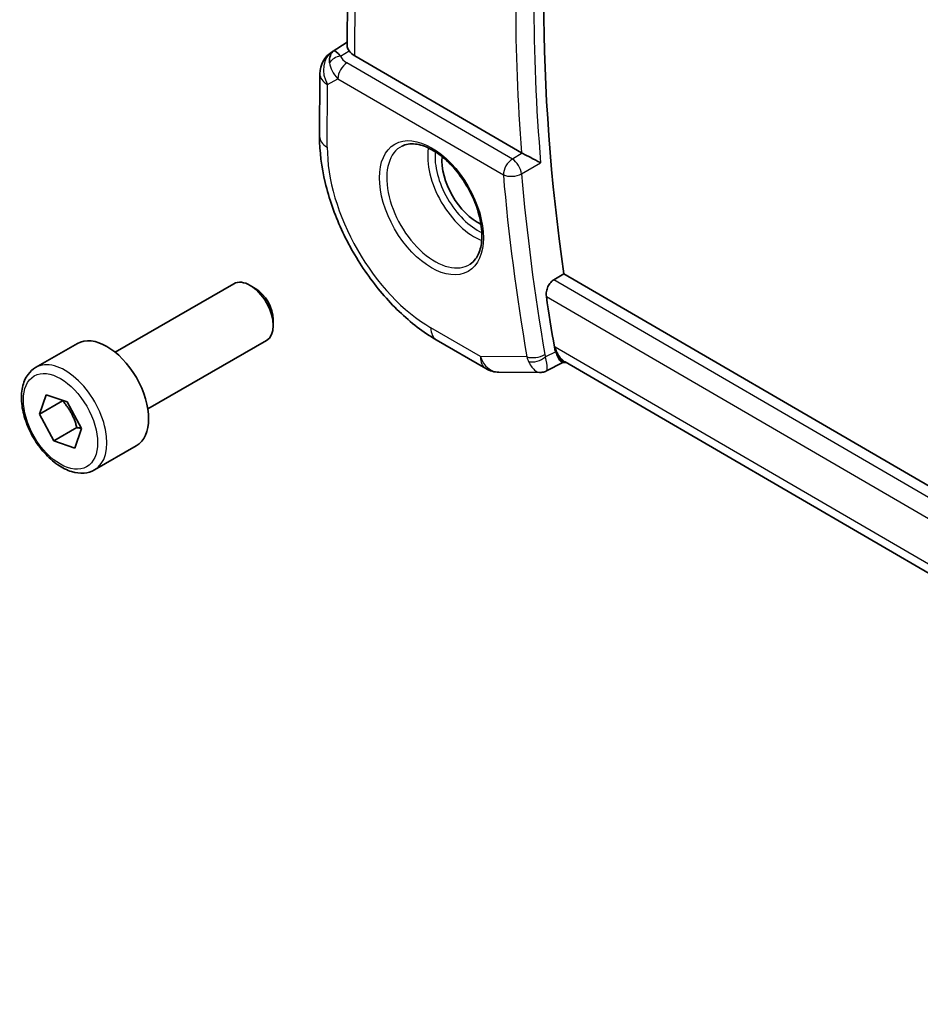
# Model space of a CAD drawing. Units: millimetres. Extents: x 22 to 2799, y 12 to 434.
# Drawn here: x 323 to 357, y 178 to 216 of the extents above; entities that cross this region are included whole.
import ezdxf

# ---------------------------------------------------------------- set-up
doc = ezdxf.new("R2010")
doc.units = ezdxf.units.MM
doc.header["$LTSCALE"] = 1.5
doc.layers.add('Visible (ISO)', color=7, linetype='Continuous', lineweight=35)
doc.layers.add('Visible Narrow (ISO)', color=7, linetype='Continuous', lineweight=25)

msp = doc.modelspace()

# ---------------------------------------------------------------- linework, layer by layer
at = {"layer": 'Visible (ISO)'}
for p, q in [((335.224, 214.6743), (335.2731, 225.3178)), ((334.648, 214.4549), (335.2247, 214.8213)), ((341.8721, 210.5975), (335.5172, 214.2948)), ((334.1842, 213.6154), (334.1732, 211.2294)), ((343.1051, 205.764), (343.4816, 205.9833)), ((374.2578, 188.0779), (343.4816, 205.9833)), ((326.3791, 203.0022), (330.9024, 205.6082)), ((331.7243, 205.4322), (331.5299, 205.545)), ((332.4104, 204.2414), (332.4105, 204.0166)), ((323.352, 202.4122), (324.9427, 203.3287)), ((327.6272, 200.836), (332.1504, 203.442)), ((338.6206, 203.4715), (340.5112, 202.3716)), ((343.4379, 202.6022), (342.816, 202.2848)), ((343.4287, 202.6023), (343.5819, 202.6014)), ((385.6392, 178.1328), (343.5282, 202.6327)), ((341.0087, 202.236), (342.5773, 202.2276)), ((323.4985, 200.6314), (323.7562, 201.3788)), ((323.7562, 201.3788), (324.5561, 201.1083)), ((324.3822, 201.1405), (323.4985, 200.6314)), ((324.5561, 201.1083), (325.0984, 200.0903)), ((324.0408, 199.6134), (323.4985, 200.6314)), ((324.0408, 199.6134), (324.9245, 200.1225)), ((325.0984, 200.0903), (324.8408, 199.3428)), ((324.8408, 199.3428), (324.0408, 199.6134)), ((325.5985, 198.5131), (327.1891, 199.4295))]:
    msp.add_line(p, q, dxfattribs=at)
for centre, start, end in [((335.1842, 213.6108), 122.4274, 179.73591), ((341.014, 203.2359), 239.80944, 269.69324)]:
    msp.add_arc(centre, 1, start, end, dxfattribs=at)
for centre, major_axis, ratio, start_param, end_param in [((391.5661, 188.2273), (-34.4768, 59.8413), 0.578199, 0.6100275, 0.9638684), ((335.2361, 213.6403), (0.5077, -0.8617), 0.5310678, 3.173073, 3.9579665), ((335.2361, 213.6403), (-0.5255, 0.8508), 0.1597073, 5.4721862, 6.2570797), ((336.2243, 214.7306), (-1, -0.0267), 0.5987723, 0.3647818, 0.7695275), ((340.205, 209.5252), (-0.9671, 1.6787), 0.578199, 0.6957244, 2.4458682), ((342.2233, 210.8154), (-0.4992, -0.0102), 0.600845, 0.7782891, 0.8489941), ((331.5264, 204.5251), (-0.624, 1.0831), 0.578199, 3.1415927, 6.2831853), ((331.7215, 204.6375), (-0.4862, 0.8439), 0.578199, 3.9292007, 5.4955773), ((390.8591, 187.82), (-34.4943, 59.8715), 0.578199, 0.9713998, 1.0031568), ((326.0659, 201.3791), (-1.1232, 1.9496), 0.578199, 3.1415927, 6.2831853), ((343.8541, 203.6), (-0.0993, -1.0414), 0.7126456, 5.962415, 5.9658203)]:
    msp.add_ellipse(centre, major_axis=major_axis, ratio=ratio, start_param=start_param, end_param=end_param, dxfattribs=at)
for points, knots in [([(335.2242, 214.6742), (335.2248, 214.6327), (335.2413, 214.5822), (335.2781, 214.5191), (335.2865, 214.5058), (335.2958, 214.492)], [0.074946777, 0.074946777, 0.074946777, 0.074946777, 0.104235366, 0.104235366, 0.111523953, 0.111523953, 0.111523953, 0.111523953]), ([(334.1732, 211.2294), (334.1706, 210.6588), (334.2456, 210.0643), (334.531, 208.866), (334.7417, 208.2623), (335.2783, 207.09), (335.6042, 206.5218), (336.3452, 205.466), (336.7601, 204.9785), (337.6509, 204.1251), (338.1266, 203.7589), (338.6206, 203.4715)], [0, 0, 0, 0, 0.3141593, 0.3141593, 0.6283185, 0.6283185, 0.9424778, 0.9424778, 1.2566371, 1.2566371, 1.5707963, 1.5707963, 1.5707963, 1.5707963]), ([(337.3154, 210.8605), (337.4593, 210.9334), (337.6318, 210.9622), (338.0007, 210.9169), (338.1877, 210.8574), (338.5668, 210.6628), (338.758, 210.5311), (339.13, 210.2057), (339.3106, 210.0119), (339.6415, 209.5806), (339.7916, 209.343), (340.0445, 208.8493), (340.1472, 208.5932), (340.2945, 208.0911), (340.3394, 207.845), (340.3689, 207.3903), (340.354, 207.1816), (340.2715, 206.8206), (340.2037, 206.6695), (340.0572, 206.4711), (339.9882, 206.4058), (339.9109, 206.3556)], [0.8128159, 0.8128159, 0.8128159, 0.8128159, 1.1920012, 1.1920012, 1.5115901, 1.5115901, 1.8186851, 1.8186851, 2.1272615, 2.1272615, 2.4378157, 2.4378157, 2.7487692, 2.7487692, 3.0583816, 3.0583816, 3.3657058, 3.3657058, 3.6758145, 3.6758145, 3.8925165, 3.8925165, 3.8925165, 3.8925165]), ([(342.5987, 210.219), (342.598, 210.2194), (342.5973, 210.2197), (342.553, 210.2425), (342.5034, 210.2687), (342.3969, 210.3252), (342.339, 210.3562), (342.2007, 210.4287), (342.1331, 210.4631), (342.0478, 210.507), (342.0157, 210.5235), (341.9542, 210.555), (341.925, 210.5699), (341.898, 210.5835)], [-0.00035161, -0.00035161, -0.00035161, -0.00035161, 0, 0, 0.02241539, 0.02241539, 0.04441632, 0.04441632, 0.07241815, 0.07241815, 0.08942724, 0.08942724, 0.10618089, 0.10618089, 0.10618089, 0.10618089]), ([(342.8164, 205.1284), (342.8083, 205.1834), (342.8085, 205.2467), (342.8289, 205.3756), (342.8495, 205.4412), (342.9027, 205.5558), (342.9387, 205.6124), (343.019, 205.7033), (343.0624, 205.7391), (343.1051, 205.764)], [-0.075566021, -0.075566021, -0.075566021, -0.075566021, -0.056829793, -0.056829793, -0.037758929, -0.037758929, -0.018879464, -0.018879464, -0.001422833, -0.001422833, -0.001422833, -0.001422833]), ([(343.4287, 202.6023), (343.4143, 202.6023), (343.3978, 202.6104), (343.3426, 202.6605), (343.3028, 202.7227), (343.2367, 202.8541), (343.2052, 202.9274), (343.1722, 203.0153)], [0.05292273, 0.05292273, 0.05292273, 0.05292273, 0.08235015, 0.08235015, 0.13942397, 0.13942397, 0.1855499, 0.1855499, 0.1855499, 0.1855499]), ([(325.5985, 198.5131), (325.4767, 198.443), (325.3391, 198.4017), (325.042, 198.3769), (324.8821, 198.3978), (324.5439, 198.5012), (324.3656, 198.5915), (324.0165, 198.8325), (323.8461, 198.9852), (323.5341, 199.3336), (323.3923, 199.5289), (323.1496, 199.9428), (323.0486, 200.1613), (322.8963, 200.6026), (322.8452, 200.8254), (322.8009, 201.2566), (322.808, 201.4649), (322.8872, 201.842), (322.958, 202.0124), (323.1421, 202.2591), (323.2399, 202.3477), (323.352, 202.4122)], [0.4662202, 0.4662202, 0.4662202, 0.4662202, 0.7314492, 0.7314492, 1.0205113, 1.0205113, 1.3484929, 1.3484929, 1.6875031, 1.6875031, 2.0239528, 2.0239528, 2.3588024, 2.3588024, 2.6950214, 2.6950214, 3.0339798, 3.0339798, 3.3635732, 3.3635732, 3.6078129, 3.6078129, 3.6078129, 3.6078129]), ([(342.8155, 202.2848), (342.7675, 202.2605), (342.7146, 202.2434), (342.6338, 202.2306), (342.606, 202.2285), (342.5785, 202.2286)], [0, 0, 0, 0, 0.016706688, 0.016706688, 0.025322771, 0.025322771, 0.025322771, 0.025322771])]:
    msp.add_open_spline(points, degree=3, knots=knots, dxfattribs=at)
for points in [[(343.1249, 203.1928), (343.1352, 203.1322), (343.151, 203.072), (343.1722, 203.0153)], [(342.5773, 202.2275), (342.5777, 202.2275), (342.5781, 202.2275), (342.5785, 202.2275)], [(342.8157, 202.2844), (342.8158, 202.2845), (342.816, 202.2846), (342.8161, 202.2846)]]:
    msp.add_open_spline(points, degree=3, dxfattribs=at)
for points, weights in [([(324.3947, 201.1629), (324.3885, 201.1518), (324.3822, 201.1405)], [1.00673681815, 1.00344513103, 1]), ([(324.3822, 201.1405), (324.7712, 200.6994), (324.9245, 200.1225)], [1, 1.15470053838, 1]), ([(324.9245, 200.1225), (325.016, 200.1106), (325.0952, 200.0964)], [1, 1.02424214881, 1.04088662815])]:
    msp.add_rational_spline(points, weights, degree=2, dxfattribs=at)
at = {"layer": 'Visible Narrow (ISO)'}
for p, q in [((335.5172, 214.2948), (335.5672, 225.1467)), ((334.6624, 214.4636), (335.2247, 214.8208)), ((335.2247, 214.8166), (334.7143, 214.493)), ((334.7143, 214.493), (334.6624, 214.4636)), ((334.9726, 214.2872), (335.2958, 214.492)), ((341.5198, 210.3642), (335.2155, 214.032)), ((334.4773, 213.2035), (334.8724, 213.428)), ((334.8724, 213.428), (341.1768, 209.7602)), ((334.4663, 210.8175), (334.4773, 213.2035)), ((341.898, 210.5835), (341.5198, 210.3642)), ((341.8694, 209.7963), (342.5987, 210.219)), ((374.8886, 187.2726), (343.1051, 205.764)), ((342.8164, 205.1284), (386.0064, 180.0008)), ((340.3071, 202.8286), (338.4165, 203.9285)), ((343.1471, 203.1927), (343.1249, 203.1928)), ((385.7037, 178.4336), (343.1471, 203.1927)), ((342.0742, 202.8192), (340.3071, 202.8286)), ((343.1722, 203.0153), (342.7841, 202.817))]:
    msp.add_line(p, q, dxfattribs=at)
for centre, major_axis, ratio, start_param, end_param in [((391.2003, 188.0165), (-34.4858, 59.8569), 0.578199, 0.6741188, 0.8896209), ((390.8591, 187.82), (34.7353, -60.2899), 0.578199, 3.8261979, 4.0242362), ((335.1842, 213.6108), (-0.4939, 0.8695), 0.8158907, 0.0398853, 1.5757751), ((335.1842, 213.6108), (-0.5362, 0.8441), 0.5894791, 6.2546393, 6.2831853), ((334.9831, 213.8869), (-0.4755, -0.1546), 0.7885792, 4.4827013, 5.5209561), ((335.5918, 213.8424), (-0.9834, 0.4803), 0.6943454, 0.3814052, 1.1324014), ((335.2259, 213.6316), (-0.2514, -0.4322), 0.5748863, 3.9625529, 5.4984426), ((335.5814, 214.2427), (0.6143, -0.1544), 0.5280273, 3.4617165, 4.2127127), ((335.1842, 213.6108), (-1, 0.0046), 0.5789574, 0, 0.788271), ((335.1732, 211.2248), (-1, 0.0046), 0.5789574, 0, 0.788271), ((338.4376, 208.5069), (-2.8032, 4.8655), 0.578199, 0.7818698, 2.3526662), ((338.5729, 208.5848), (1.2984, -2.2535), 0.578199, 3.1106466, 6.3141313), ((340.0698, 209.4473), (1.2522, -2.1734), 0.578199, 3.7653595, 5.6594184), ((340.205, 209.5252), (-1.1525, 2.0003), 0.578199, 0.6901805, 2.4514122), ((341.5302, 209.9638), (-0.2514, -0.4322), 0.5748863, 3.9625529, 5.4984426), ((341.5302, 209.9638), (-0.2508, 0.4325), 0.5393752, 4.0306373, 5.4921394), ((341.5302, 209.9638), (0.4982, 0.0423), 0.5134895, 3.8809542, 5.4168439), ((390.1522, 187.4127), (34.7527, -60.3202), 0.578199, 4.0316638, 4.1460712), ((390.4933, 187.6092), (-34.5033, 59.8872), 0.578199, 0.8900712, 1.0044786), ((339.1235, 204.3358), (-0.5029, -0.8644), 0.5748863, 5.4984426, 6.2831853), ((343.8541, 203.6), (-0.0993, -1.0414), 0.7126456, 5.1810789, 5.962415), ((343.8541, 203.6), (0.3564, 0.973), 0.6340224, 2.2189798, 3.2579804), ((324.4752, 200.4627), (1.1232, -1.9496), 0.578199, 0, 3.1415927), ((341.014, 203.2359), (-0.5029, -0.8644), 0.5748863, 5.4984426, 6.2831853), ((341.014, 203.2359), (-0.0054, -1), 0.7731116, 5.1360319, 6.2831853), ((342.4277, 203.0228), (-0.4928, -0.0848), 0.4377512, 0.6985254, 2.2344151), ((342.8059, 203.2298), (-0.1888, -0.9968), 0.747871, 5.2732676, 5.4773598), ((342.4514, 202.934), (-0.4682, -0.1755), 0.5381767, 0.6540709, 2.1422076), ((343.1433, 203.1121), (0.1768, 0.4896), 0.7123451, 2.2442243, 2.4458538)]:
    msp.add_ellipse(centre, major_axis=major_axis, ratio=ratio, start_param=start_param, end_param=end_param, dxfattribs=at)
for centre, major_axis in [((338.4376, 208.5069), (1.3981, -2.4267)), ((324.2985, 200.3608), (0.9984, -1.733))]:
    msp.add_ellipse(centre, major_axis=major_axis, ratio=0.578199, dxfattribs=at)
for points, knots in [([(342.8161, 202.2846), (342.8263, 202.2899), (342.8345, 202.3008), (342.8406, 202.3175), (342.8461, 202.3326), (342.8497, 202.3524), (342.8512, 202.3779), (342.8519, 202.3887), (342.8521, 202.4005), (342.8519, 202.4134), (342.8507, 202.5001), (342.8306, 202.6355), (342.7841, 202.817)], [-0.061913474, -0.061913474, -0.061913474, -0.061913474, -0.04910463, -0.04910463, -0.04910463, -0.037598972, -0.037598972, -0.037598972, -0.03273642, -0.03273642, -0.03273642, 0, 0, 0, 0]), ([(342.1373, 202.6414), (342.2175, 202.4691), (342.3122, 202.3535), (342.4009, 202.2908), (342.4453, 202.2595), (342.488, 202.2409), (342.5292, 202.2326), (342.5455, 202.2293), (342.5615, 202.2276), (342.5773, 202.2275)], [0, 0, 0, 0, 0.03273642, 0.03273642, 0.03273642, 0.04910463, 0.04910463, 0.04910463, 0.055592268, 0.055592268, 0.055592268, 0.055592268])]:
    msp.add_open_spline(points, degree=3, knots=knots, dxfattribs=at)

doc.saveas('drawing.dxf')
